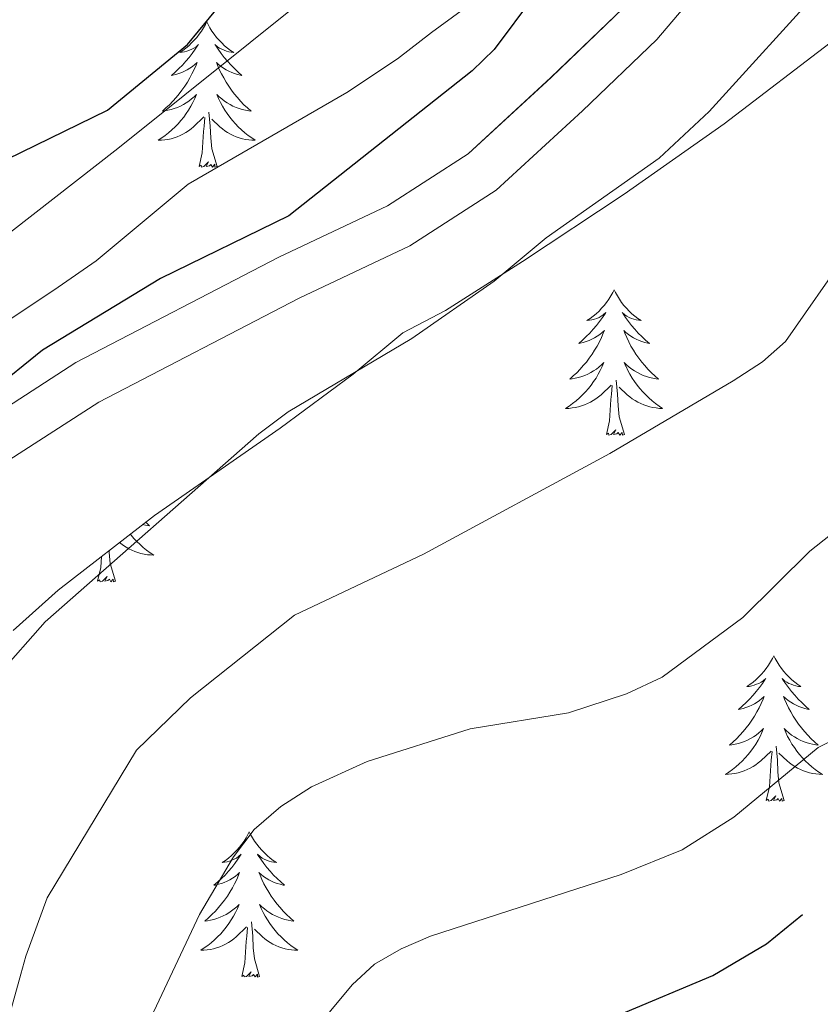
# Model space of a CAD drawing. Units: metres. Extents: x 655054 to 659575, y 4697375 to 4700444.
# Drawn here: x 659092 to 659157, y 4699813 to 4699894 of the extents above; entities that cross this region are included whole.
import ezdxf

# ---------------------------------------------------------------- set-up
doc = ezdxf.new("R2010")
doc.units = ezdxf.units.M
doc.header["$MEASUREMENT"] = 0
doc.linetypes.add('TRAZOSX2', pattern=[1.5, 1, -0.5])
for name, color, linetype, lineweight in [('Level 1', 19, 'Continuous', 0), ('Level 21', 19, 'TRAZOSX2', 0), ('Level 35', 92, 'Continuous', 0), ('Level 36', 92, 'Continuous', 0), ('Level 4', 36, 'Continuous', 30), ('Level 5', 36, 'Continuous', 0), ('Level 54', 7, 'Continuous', 0)]:
    doc.layers.add(name, color=color, linetype=linetype, lineweight=lineweight)

msp = doc.modelspace()

# ---------------------------------------------------------------- linework, layer by layer
at = {"layer": 'Level 1', "color": 19, "linetype": 'Continuous', "lineweight": 0, "ltscale": 0.5}
msp.add_polyline3d([(659365.25, 4699870.01, 1064.48), (659347.83, 4699878.34, 1064.45), (659324.86, 4699889.19, 1064.63), (659297.72, 4699903.08, 1065.09), (659269.85, 4699916.07, 1066.68), (659246.63, 4699926.53, 1069.19), (659219.11, 4699940.42, 1073.36), (659186.22, 4699955.15, 1077.44), (659165.03, 4699966.06, 1079.99), (659161.44, 4699958.45, 1079.17), (659144.67, 4699929.08, 1075.94), (659133.27, 4699910.93, 1075.88), (659126.97, 4699904.89, 1075.9), (659099.79, 4699883.08, 1075.22), (659071.71, 4699861.24, 1077.63)], dxfattribs=at)
at = {"layer": 'Level 21', "color": 19, "linetype": 'Continuous', "lineweight": 0}
for points in [[(659232.37, 4699922, 1067.01), (659211.28, 4699925.12, 1067.59), (659202.98, 4699926.12, 1068.19), (659193.42, 4699926.35, 1068.58), (659182.66, 4699925.72, 1069.18), (659174.65, 4699924.29, 1069.57), (659167.55, 4699920.88, 1070.16), (659160.51, 4699915.99, 1070.82), (659153.59, 4699909.13, 1071.21), (659141.24, 4699894.6, 1072.46), (659135.31, 4699888.91, 1073.05), (659128.51, 4699882.66, 1073.32), (659121.89, 4699878.38, 1073.65), (659112.99, 4699874.17, 1074.11), (659096.34, 4699865.53, 1074.57), (659088.59, 4699860.53, 1074.7)], [(659231.86, 4699918.28, 1067.01), (659210.78, 4699921.4, 1067.58), (659202.71, 4699922.37, 1068.19), (659193.48, 4699922.59, 1068.58), (659183.1, 4699921.99, 1069.18), (659175.81, 4699920.69, 1069.57), (659169.44, 4699917.63, 1070.16), (659162.92, 4699913.1, 1070.82), (659156.35, 4699906.59, 1071.21), (659143.98, 4699892.02, 1072.46), (659137.88, 4699886.17, 1073.05), (659130.81, 4699879.68, 1073.32), (659123.72, 4699875.1, 1073.65), (659114.66, 4699870.81, 1074.11), (659098.23, 4699862.28, 1074.57), (659090.84, 4699857.52, 1074.7)]]:
    msp.add_polyline3d(points, dxfattribs=at)
at = {"layer": 'Level 35', "color": 92, "linetype": 'Continuous', "lineweight": 0, "ltscale": 0.5}
for points in [[(659091.18, 4699843.55, 1076.66), (659094.87, 4699846.88, 1076.5), (659102.79, 4699852.99, 1075.92), (659113.09, 4699860.16, 1074.75), (659119.07, 4699864.59, 1073.8), (659123.16, 4699867.98, 1072.87), (659126.65, 4699869.8, 1072.32), (659132.96, 4699873.83, 1071.86), (659141.31, 4699879.35, 1071.8), (659149.51, 4699885.1, 1072.19), (659158.67, 4699892.11, 1072.87), (659161.44, 4699894.61, 1073.42), (659163.31, 4699896.25, 1073.37), (659170.66, 4699902.82, 1072.14), (659180.24, 4699910.5, 1069.7), (659186.62, 4699914.51, 1068.67), (659190.66, 4699916.52, 1068.47), (659192.77, 4699916.56, 1068.47)], [(659127.94, 4699894.38, 1078.15), (659125.51, 4699892.59, 1078.15), (659122.72, 4699890.43, 1078.7), (659118.57, 4699887.67, 1078.63), (659105.55, 4699880.15, 1078.18), (659098, 4699873.87, 1078.15), (659094.87, 4699871.71, 1078.7), (659092.81, 4699870.33, 1078.59), (659082.47, 4699863.45, 1076.83)]]:
    msp.add_polyline3d(points, dxfattribs=at)
at = {"layer": 'Level 36', "color": 92, "linetype": 'Continuous', "lineweight": 0}
for points in [[(659107.07, 4699893.47), (659106.96, 4699893.25), (659106.8, 4699892.98), (659106.63, 4699892.71), (659106.45, 4699892.45), (659106.26, 4699892.2), (659106.05, 4699891.97), (659105.83, 4699891.74), (659105.6, 4699891.52), (659105.36, 4699891.32), (659105.11, 4699891.13), (659104.85, 4699890.95), (659105.05, 4699890.98), (659105.25, 4699891.01), (659105.45, 4699891.07), (659105.65, 4699891.14), (659105.84, 4699891.22), (659106.02, 4699891.32), (659106.19, 4699891.43), (659106.4, 4699891.62), (659106.35, 4699891.56), (659106.12, 4699891.22), (659105.88, 4699890.88), (659105.62, 4699890.55), (659105.36, 4699890.24), (659105.08, 4699889.93), (659104.78, 4699889.64), (659104.48, 4699889.36), (659104.17, 4699889.08), (659104.29, 4699889.11), (659104.54, 4699889.16), (659104.78, 4699889.24), (659105.02, 4699889.33), (659105.25, 4699889.43), (659105.47, 4699889.55), (659105.69, 4699889.68), (659105.89, 4699889.82), (659106.09, 4699889.98), (659106.28, 4699890.15), (659106.19, 4699889.93), (659106.03, 4699889.57), (659105.86, 4699889.21), (659105.68, 4699888.87), (659105.48, 4699888.53), (659105.27, 4699888.2), (659105.04, 4699887.87), (659104.8, 4699887.56), (659104.55, 4699887.26), (659104.28, 4699886.97), (659104.01, 4699886.68), (659103.72, 4699886.42), (659103.43, 4699886.16), (659103.62, 4699886.18), (659103.89, 4699886.23), (659104.15, 4699886.29), (659104.41, 4699886.37), (659104.67, 4699886.46), (659104.91, 4699886.57), (659105.16, 4699886.7), (659105.39, 4699886.83), (659105.61, 4699886.98), (659105.83, 4699887.15), (659106.04, 4699887.32), (659106.23, 4699887.51), (659106.09, 4699887.18)], [(659107.07, 4699893.47), (659107.18, 4699893.25), (659107.33, 4699892.98), (659107.5, 4699892.71), (659107.68, 4699892.45), (659107.88, 4699892.2), (659108.08, 4699891.97), (659108.3, 4699891.74), (659108.53, 4699891.52), (659108.77, 4699891.32), (659109.02, 4699891.13), (659109.28, 4699890.95), (659109.08, 4699890.98), (659108.88, 4699891.01), (659108.68, 4699891.07), (659108.49, 4699891.14), (659108.3, 4699891.22), (659108.12, 4699891.32), (659107.94, 4699891.43), (659107.74, 4699891.62), (659107.78, 4699891.56), (659108.01, 4699891.22), (659108.25, 4699890.88), (659108.51, 4699890.55), (659108.78, 4699890.24), (659109.06, 4699889.93), (659109.35, 4699889.64), (659109.65, 4699889.36), (659109.96, 4699889.08), (659109.84, 4699889.11), (659109.6, 4699889.16), (659109.35, 4699889.24), (659109.12, 4699889.33), (659108.89, 4699889.43), (659108.66, 4699889.55), (659108.45, 4699889.68), (659108.24, 4699889.82), (659108.04, 4699889.98), (659107.86, 4699890.15), (659107.94, 4699889.93), (659108.1, 4699889.57), (659108.27, 4699889.21), (659108.46, 4699888.87), (659108.66, 4699888.53), (659108.87, 4699888.2), (659109.1, 4699887.87), (659109.33, 4699887.56), (659109.58, 4699887.26), (659109.85, 4699886.97), (659110.12, 4699886.68), (659110.41, 4699886.42), (659110.71, 4699886.16), (659110.51, 4699886.18), (659110.24, 4699886.23), (659109.98, 4699886.29), (659109.72, 4699886.37), (659109.47, 4699886.46), (659109.22, 4699886.57), (659108.98, 4699886.7), (659108.74, 4699886.83), (659108.52, 4699886.98), (659108.3, 4699887.15), (659108.1, 4699887.32), (659107.9, 4699887.51), (659108.04, 4699887.18)], [(659106.089, 4699887.181), (659105.939, 4699886.861), (659105.769, 4699886.551), (659105.579, 4699886.241), (659105.389, 4699885.951), (659105.179, 4699885.661), (659104.949, 4699885.381), (659104.719, 4699885.111), (659104.469, 4699884.861), (659104.209, 4699884.611), (659103.939, 4699884.381), (659103.669, 4699884.161), (659103.379, 4699883.951), (659103.089, 4699883.761), (659103.349, 4699883.761), (659103.619, 4699883.791), (659103.879, 4699883.831), (659104.139, 4699883.891), (659104.389, 4699883.961), (659104.639, 4699884.051), (659104.879, 4699884.151), (659105.119, 4699884.261), (659105.349, 4699884.401), (659105.579, 4699884.541), (659105.789, 4699884.701), (659105.989, 4699884.871), (659106.839, 4699885.671)], [(659108.039, 4699887.181), (659108.199, 4699886.861), (659108.369, 4699886.551), (659108.549, 4699886.241), (659108.749, 4699885.951), (659108.959, 4699885.661), (659109.179, 4699885.381), (659109.419, 4699885.111), (659109.658, 4699884.861), (659109.918, 4699884.611), (659110.188, 4699884.381), (659110.468, 4699884.161), (659110.758, 4699883.951), (659111.048, 4699883.761), (659110.778, 4699883.761), (659110.518, 4699883.791), (659110.258, 4699883.831), (659109.998, 4699883.891), (659109.738, 4699883.961), (659109.488, 4699884.051), (659109.248, 4699884.151), (659109.008, 4699884.261), (659108.778, 4699884.401), (659108.559, 4699884.541), (659108.349, 4699884.701), (659108.139, 4699884.871), (659107.479, 4699885.491)], [(659107.92, 4699881.62), (659107.49, 4699883.06), (659107.4, 4699883.96), (659107.35, 4699884.91), (659107.25, 4699886.08)], [(659106.45, 4699881.62), (659106.69, 4699882.74), (659106.81, 4699884.48), (659106.85, 4699884.91), (659106.92, 4699885.64)], [(659107.92, 4699881.62), (659107.74, 4699881.55), (659107.72, 4699881.79), (659107.54, 4699881.57), (659107.41, 4699881.77), (659107.29, 4699881.66), (659107.02, 4699881.61), (659107.22, 4699882), (659106.83, 4699881.62), (659106.65, 4699881.57), (659106.6, 4699881.73), (659106.45, 4699881.62)], [(659140.48, 4699871.49), (659140.37, 4699871.27), (659140.22, 4699871), (659140.05, 4699870.73), (659139.87, 4699870.47), (659139.67, 4699870.22), (659139.46, 4699869.99), (659139.25, 4699869.76), (659139.02, 4699869.54), (659138.78, 4699869.34), (659138.52, 4699869.15), (659138.26, 4699868.97), (659138.46, 4699869), (659138.67, 4699869.03), (659138.87, 4699869.09), (659139.06, 4699869.16), (659139.25, 4699869.24), (659139.43, 4699869.34), (659139.6, 4699869.45), (659139.81, 4699869.64), (659139.77, 4699869.58), (659139.54, 4699869.24), (659139.3, 4699868.9), (659139.04, 4699868.57), (659138.77, 4699868.26), (659138.49, 4699867.95), (659138.2, 4699867.66), (659137.9, 4699867.38), (659137.58, 4699867.1), (659137.71, 4699867.13), (659137.95, 4699867.18), (659138.2, 4699867.26), (659138.43, 4699867.35), (659138.66, 4699867.45), (659138.89, 4699867.57), (659139.1, 4699867.7), (659139.31, 4699867.84), (659139.51, 4699868), (659139.69, 4699868.17), (659139.6, 4699867.95), (659139.45, 4699867.59), (659139.28, 4699867.23), (659139.09, 4699866.89), (659138.89, 4699866.55), (659138.68, 4699866.22), (659138.45, 4699865.89), (659138.22, 4699865.58), (659137.96, 4699865.28), (659137.7, 4699864.99), (659137.42, 4699864.7), (659137.14, 4699864.44), (659136.84, 4699864.18), (659137.04, 4699864.2), (659137.3, 4699864.25), (659137.57, 4699864.31), (659137.83, 4699864.39), (659138.08, 4699864.48), (659138.33, 4699864.59), (659138.57, 4699864.72), (659138.8, 4699864.85), (659139.03, 4699865), (659139.24, 4699865.17), (659139.45, 4699865.34), (659139.65, 4699865.53), (659139.5, 4699865.2)], [(659140.48, 4699871.49), (659140.59, 4699871.27), (659140.75, 4699871), (659140.92, 4699870.73), (659141.1, 4699870.47), (659141.29, 4699870.22), (659141.5, 4699869.99), (659141.72, 4699869.76), (659141.95, 4699869.54), (659142.19, 4699869.34), (659142.44, 4699869.15), (659142.7, 4699868.97), (659142.5, 4699869), (659142.3, 4699869.03), (659142.1, 4699869.09), (659141.9, 4699869.16), (659141.71, 4699869.24), (659141.53, 4699869.34), (659141.36, 4699869.45), (659141.15, 4699869.64), (659141.2, 4699869.58), (659141.42, 4699869.24), (659141.67, 4699868.9), (659141.92, 4699868.57), (659142.19, 4699868.26), (659142.47, 4699867.95), (659142.76, 4699867.66), (659143.07, 4699867.38), (659143.38, 4699867.1), (659143.26, 4699867.13), (659143.01, 4699867.18), (659142.77, 4699867.26), (659142.53, 4699867.35), (659142.3, 4699867.45), (659142.08, 4699867.57), (659141.86, 4699867.7), (659141.66, 4699867.84), (659141.46, 4699868), (659141.27, 4699868.17), (659141.36, 4699867.95), (659141.52, 4699867.59), (659141.69, 4699867.23), (659141.87, 4699866.89), (659142.07, 4699866.55), (659142.28, 4699866.22), (659142.51, 4699865.89), (659142.75, 4699865.58), (659143, 4699865.28), (659143.26, 4699864.99), (659143.54, 4699864.7), (659143.83, 4699864.44), (659144.12, 4699864.18), (659143.93, 4699864.2), (659143.66, 4699864.25), (659143.4, 4699864.31), (659143.14, 4699864.39), (659142.88, 4699864.48), (659142.64, 4699864.59), (659142.39, 4699864.72), (659142.16, 4699864.85), (659141.94, 4699865), (659141.72, 4699865.17), (659141.51, 4699865.34), (659141.32, 4699865.53), (659141.46, 4699865.2)], [(659139.504, 4699865.2), (659139.354, 4699864.88), (659139.184, 4699864.57), (659139.004, 4699864.26), (659138.804, 4699863.97), (659138.594, 4699863.68), (659138.374, 4699863.4), (659138.134, 4699863.13), (659137.894, 4699862.88), (659137.634, 4699862.63), (659137.364, 4699862.4), (659137.084, 4699862.18), (659136.794, 4699861.97), (659136.504, 4699861.78), (659136.774, 4699861.78), (659137.034, 4699861.81), (659137.294, 4699861.85), (659137.554, 4699861.91), (659137.814, 4699861.98), (659138.064, 4699862.07), (659138.304, 4699862.17), (659138.544, 4699862.28), (659138.774, 4699862.42), (659138.994, 4699862.56), (659139.204, 4699862.72), (659139.414, 4699862.89), (659140.254, 4699863.69)], [(659141.464, 4699865.2), (659141.614, 4699864.88), (659141.784, 4699864.569), (659141.974, 4699864.259), (659142.164, 4699863.969), (659142.374, 4699863.679), (659142.604, 4699863.399), (659142.834, 4699863.129), (659143.084, 4699862.879), (659143.344, 4699862.629), (659143.604, 4699862.399), (659143.884, 4699862.179), (659144.174, 4699861.969), (659144.464, 4699861.779), (659144.204, 4699861.779), (659143.934, 4699861.809), (659143.674, 4699861.849), (659143.414, 4699861.909), (659143.164, 4699861.979), (659142.914, 4699862.069), (659142.664, 4699862.169), (659142.434, 4699862.279), (659142.204, 4699862.419), (659141.974, 4699862.559), (659141.764, 4699862.719), (659141.564, 4699862.89), (659140.904, 4699863.51)], [(659141.33, 4699859.64), (659140.9, 4699861.08), (659140.81, 4699861.98), (659140.77, 4699862.93), (659140.66, 4699864.1)], [(659139.86, 4699859.64), (659140.11, 4699860.76), (659140.22, 4699862.5), (659140.27, 4699862.93), (659140.33, 4699863.66)], [(659141.33, 4699859.64), (659141.16, 4699859.57), (659141.14, 4699859.81), (659140.95, 4699859.59), (659140.83, 4699859.79), (659140.71, 4699859.68), (659140.44, 4699859.63), (659140.63, 4699860.02), (659140.25, 4699859.64), (659140.06, 4699859.59), (659140.02, 4699859.75), (659139.86, 4699859.64)], [(659102.07, 4699852.43), (659102.09, 4699852.41), (659102.38, 4699852.15), (659102.19, 4699852.18), (659101.92, 4699852.22), (659101.83, 4699852.25)], [(659100.8, 4699851.45), (659100.86, 4699851.38), (659101.09, 4699851.11), (659101.34, 4699850.85), (659101.6, 4699850.61), (659101.86, 4699850.37), (659102.14, 4699850.15), (659102.43, 4699849.94), (659102.72, 4699849.75), (659102.46, 4699849.76), (659102.2, 4699849.78), (659101.93, 4699849.82), (659101.67, 4699849.88), (659101.42, 4699849.95), (659101.17, 4699850.04), (659100.92, 4699850.14), (659100.69, 4699850.26), (659100.46, 4699850.39), (659100.24, 4699850.54), (659100.02, 4699850.69), (659099.92, 4699850.78)], [(659098.12, 4699847.61), (659098.37, 4699848.73), (659098.43, 4699849.62)], [(659099.59, 4699847.61), (659099.16, 4699849.05), (659099.07, 4699849.96), (659099.06, 4699850.12)], [(659099.59, 4699847.61), (659099.42, 4699847.55), (659099.4, 4699847.78), (659099.21, 4699847.56), (659099.09, 4699847.77), (659098.97, 4699847.66), (659098.7, 4699847.6), (659098.9, 4699848), (659098.51, 4699847.62), (659098.32, 4699847.56), (659098.28, 4699847.72), (659098.12, 4699847.61)], [(659153.59, 4699841.48), (659153.48, 4699841.26), (659153.32, 4699840.98), (659153.16, 4699840.72), (659152.97, 4699840.46), (659152.78, 4699840.21), (659152.57, 4699839.98), (659152.35, 4699839.75), (659152.12, 4699839.53), (659151.88, 4699839.33), (659151.63, 4699839.14), (659151.37, 4699838.96), (659151.57, 4699838.98), (659151.78, 4699839.02), (659151.97, 4699839.08), (659152.17, 4699839.15), (659152.36, 4699839.23), (659152.54, 4699839.33), (659152.71, 4699839.44), (659152.92, 4699839.63), (659152.88, 4699839.57), (659152.65, 4699839.22), (659152.4, 4699838.89), (659152.15, 4699838.56), (659151.88, 4699838.25), (659151.6, 4699837.94), (659151.31, 4699837.65), (659151, 4699837.36), (659150.69, 4699837.09), (659150.82, 4699837.12), (659151.06, 4699837.17), (659151.3, 4699837.25), (659151.54, 4699837.34), (659151.77, 4699837.44), (659151.99, 4699837.56), (659152.21, 4699837.69), (659152.42, 4699837.83), (659152.61, 4699837.99), (659152.8, 4699838.16), (659152.71, 4699837.94), (659152.56, 4699837.58), (659152.39, 4699837.22), (659152.2, 4699836.88), (659152, 4699836.54), (659151.79, 4699836.2), (659151.56, 4699835.88), (659151.32, 4699835.57), (659151.07, 4699835.27), (659150.81, 4699834.98), (659150.53, 4699834.69), (659150.25, 4699834.42), (659149.95, 4699834.17), (659150.14, 4699834.19), (659150.41, 4699834.24), (659150.68, 4699834.3), (659150.93, 4699834.38), (659151.19, 4699834.47), (659151.44, 4699834.58), (659151.68, 4699834.7), (659151.91, 4699834.84), (659152.14, 4699834.99), (659152.35, 4699835.16), (659152.56, 4699835.33), (659152.75, 4699835.52), (659152.61, 4699835.19)], [(659153.59, 4699841.48), (659153.7, 4699841.26), (659153.86, 4699840.98), (659154.02, 4699840.72), (659154.21, 4699840.46), (659154.4, 4699840.21), (659154.61, 4699839.98), (659154.83, 4699839.75), (659155.06, 4699839.53), (659155.3, 4699839.33), (659155.55, 4699839.14), (659155.81, 4699838.96), (659155.61, 4699838.98), (659155.4, 4699839.02), (659155.21, 4699839.08), (659155.01, 4699839.15), (659154.82, 4699839.23), (659154.64, 4699839.33), (659154.47, 4699839.44), (659154.26, 4699839.63), (659154.3, 4699839.57), (659154.53, 4699839.22), (659154.78, 4699838.89), (659155.03, 4699838.56), (659155.3, 4699838.25), (659155.58, 4699837.94), (659155.87, 4699837.65), (659156.18, 4699837.36), (659156.49, 4699837.09), (659156.36, 4699837.12), (659156.12, 4699837.17), (659155.88, 4699837.25), (659155.64, 4699837.34), (659155.41, 4699837.44), (659155.19, 4699837.56), (659154.97, 4699837.69), (659154.76, 4699837.83), (659154.57, 4699837.99), (659154.38, 4699838.16), (659154.47, 4699837.94), (659154.62, 4699837.58), (659154.79, 4699837.22), (659154.98, 4699836.88), (659155.18, 4699836.54), (659155.39, 4699836.2), (659155.62, 4699835.88), (659155.86, 4699835.57), (659156.11, 4699835.27), (659156.37, 4699834.98), (659156.65, 4699834.69), (659156.93, 4699834.42), (659157.23, 4699834.17), (659157.04, 4699834.19), (659156.77, 4699834.24), (659156.5, 4699834.3), (659156.25, 4699834.38), (659155.99, 4699834.47), (659155.74, 4699834.58), (659155.5, 4699834.7), (659155.27, 4699834.84), (659155.04, 4699834.99), (659154.83, 4699835.16), (659154.62, 4699835.33), (659154.43, 4699835.52), (659154.57, 4699835.19)], [(659152.611, 4699835.189), (659152.461, 4699834.869), (659152.291, 4699834.559), (659152.11, 4699834.249), (659151.91, 4699833.959), (659151.7, 4699833.669), (659151.48, 4699833.389), (659151.24, 4699833.119), (659151, 4699832.859), (659150.74, 4699832.619), (659150.47, 4699832.389), (659150.19, 4699832.159), (659149.9, 4699831.959), (659149.61, 4699831.759), (659149.88, 4699831.769), (659150.14, 4699831.799), (659150.4, 4699831.839), (659150.66, 4699831.899), (659150.91, 4699831.969), (659151.16, 4699832.059), (659151.41, 4699832.159), (659151.65, 4699832.269), (659151.88, 4699832.399), (659152.1, 4699832.549), (659152.31, 4699832.709), (659152.51, 4699832.879), (659153.36, 4699833.679)], [(659154.57, 4699835.189), (659154.72, 4699834.869), (659154.89, 4699834.559), (659155.07, 4699834.249), (659155.27, 4699833.959), (659155.48, 4699833.669), (659155.7, 4699833.389), (659155.94, 4699833.119), (659156.18, 4699832.859), (659156.44, 4699832.619), (659156.71, 4699832.389), (659156.99, 4699832.159), (659157.28, 4699831.959), (659157.57, 4699831.759), (659157.3, 4699831.769), (659157.04, 4699831.799), (659156.78, 4699831.839), (659156.52, 4699831.899), (659156.27, 4699831.969), (659156.02, 4699832.059), (659155.77, 4699832.159), (659155.53, 4699832.269), (659155.3, 4699832.399), (659155.08, 4699832.549), (659154.87, 4699832.709), (659154.67, 4699832.879), (659154.01, 4699833.499)], [(659152.97, 4699829.63), (659153.22, 4699830.75), (659153.33, 4699832.49), (659153.38, 4699832.92), (659153.44, 4699833.64)], [(659154.44, 4699829.63), (659154.01, 4699831.07), (659153.92, 4699831.97), (659153.88, 4699832.92), (659153.77, 4699834.08)], [(659154.44, 4699829.63), (659154.27, 4699829.56), (659154.25, 4699829.8), (659154.06, 4699829.58), (659153.94, 4699829.78), (659153.82, 4699829.67), (659153.55, 4699829.62), (659153.74, 4699830.01), (659153.36, 4699829.63), (659153.17, 4699829.58), (659153.13, 4699829.74), (659152.97, 4699829.63)], [(659110.56, 4699827.05), (659110.45, 4699826.83), (659110.29, 4699826.56), (659110.13, 4699826.29), (659109.94, 4699826.04), (659109.75, 4699825.79), (659109.54, 4699825.55), (659109.32, 4699825.32), (659109.09, 4699825.11), (659108.85, 4699824.9), (659108.6, 4699824.71), (659108.34, 4699824.54), (659108.54, 4699824.56), (659108.74, 4699824.6), (659108.94, 4699824.65), (659109.14, 4699824.72), (659109.33, 4699824.8), (659109.51, 4699824.9), (659109.68, 4699825.02), (659109.89, 4699825.21), (659109.85, 4699825.14), (659109.62, 4699824.8), (659109.37, 4699824.46), (659109.12, 4699824.14), (659108.85, 4699823.82), (659108.57, 4699823.51), (659108.28, 4699823.22), (659107.98, 4699822.94), (659107.66, 4699822.67), (659107.79, 4699822.69), (659108.03, 4699822.75), (659108.27, 4699822.82), (659108.51, 4699822.91), (659108.74, 4699823.01), (659108.96, 4699823.13), (659109.18, 4699823.26), (659109.39, 4699823.4), (659109.58, 4699823.56), (659109.77, 4699823.73), (659109.68, 4699823.51), (659109.53, 4699823.15), (659109.36, 4699822.8), (659109.17, 4699822.45), (659108.97, 4699822.11), (659108.76, 4699821.78), (659108.53, 4699821.46), (659108.29, 4699821.14), (659108.04, 4699820.84), (659107.78, 4699820.55), (659107.5, 4699820.27), (659107.22, 4699820), (659106.92, 4699819.74), (659107.12, 4699819.76), (659107.38, 4699819.81), (659107.64, 4699819.87), (659107.9, 4699819.95), (659108.16, 4699820.05), (659108.41, 4699820.16), (659108.65, 4699820.28), (659108.88, 4699820.42), (659109.11, 4699820.57), (659109.32, 4699820.73), (659109.53, 4699820.91), (659109.72, 4699821.09), (659109.58, 4699820.77)], [(659110.56, 4699827.05), (659110.67, 4699826.83), (659110.83, 4699826.56), (659110.99, 4699826.29), (659111.18, 4699826.04), (659111.37, 4699825.79), (659111.58, 4699825.55), (659111.8, 4699825.32), (659112.03, 4699825.11), (659112.27, 4699824.9), (659112.52, 4699824.71), (659112.78, 4699824.54), (659112.58, 4699824.56), (659112.38, 4699824.6), (659112.18, 4699824.65), (659111.98, 4699824.72), (659111.79, 4699824.8), (659111.61, 4699824.9), (659111.44, 4699825.02), (659111.23, 4699825.21), (659111.27, 4699825.14), (659111.5, 4699824.8), (659111.75, 4699824.46), (659112, 4699824.14), (659112.27, 4699823.82), (659112.55, 4699823.51), (659112.84, 4699823.22), (659113.14, 4699822.94), (659113.46, 4699822.67), (659113.33, 4699822.69), (659113.09, 4699822.75), (659112.85, 4699822.82), (659112.61, 4699822.91), (659112.38, 4699823.01), (659112.16, 4699823.13), (659111.94, 4699823.26), (659111.73, 4699823.4), (659111.54, 4699823.56), (659111.35, 4699823.73), (659111.44, 4699823.51), (659111.59, 4699823.15), (659111.76, 4699822.8), (659111.95, 4699822.45), (659112.15, 4699822.11), (659112.36, 4699821.78), (659112.59, 4699821.46), (659112.83, 4699821.14), (659113.08, 4699820.84), (659113.34, 4699820.55), (659113.62, 4699820.27), (659113.9, 4699820), (659114.2, 4699819.74), (659114, 4699819.76), (659113.74, 4699819.81), (659113.48, 4699819.87), (659113.22, 4699819.95), (659112.96, 4699820.05), (659112.71, 4699820.16), (659112.47, 4699820.28), (659112.24, 4699820.42), (659112.01, 4699820.57), (659111.8, 4699820.73), (659111.59, 4699820.91), (659111.4, 4699821.09), (659111.54, 4699820.77)], [(659109.582, 4699820.771), (659109.432, 4699820.451), (659109.262, 4699820.131), (659109.082, 4699819.831), (659108.882, 4699819.531), (659108.672, 4699819.241), (659108.452, 4699818.961), (659108.212, 4699818.701), (659107.962, 4699818.441), (659107.712, 4699818.191), (659107.442, 4699817.961), (659107.162, 4699817.741), (659106.872, 4699817.531), (659106.582, 4699817.341), (659106.842, 4699817.351), (659107.112, 4699817.371), (659107.372, 4699817.411), (659107.632, 4699817.471), (659107.882, 4699817.541), (659108.132, 4699817.631), (659108.382, 4699817.731), (659108.622, 4699817.851), (659108.852, 4699817.981), (659109.072, 4699818.121), (659109.282, 4699818.281), (659109.482, 4699818.451), (659110.332, 4699819.251)], [(659111.542, 4699820.771), (659111.692, 4699820.451), (659111.862, 4699820.131), (659112.042, 4699819.831), (659112.242, 4699819.531), (659112.452, 4699819.241), (659112.672, 4699818.961), (659112.912, 4699818.701), (659113.161, 4699818.441), (659113.411, 4699818.191), (659113.681, 4699817.961), (659113.961, 4699817.741), (659114.251, 4699817.531), (659114.541, 4699817.341), (659114.281, 4699817.351), (659114.011, 4699817.371), (659113.751, 4699817.411), (659113.491, 4699817.471), (659113.241, 4699817.541), (659112.991, 4699817.631), (659112.741, 4699817.731), (659112.501, 4699817.851), (659112.271, 4699817.981), (659112.052, 4699818.121), (659111.842, 4699818.281), (659111.642, 4699818.451), (659110.982, 4699819.071)], [(659109.94, 4699815.2), (659110.19, 4699816.32), (659110.3, 4699818.06), (659110.35, 4699818.49), (659110.41, 4699819.22)], [(659111.41, 4699815.2), (659110.98, 4699816.64), (659110.89, 4699817.54), (659110.84, 4699818.49), (659110.74, 4699819.66)], [(659111.41, 4699815.2), (659111.24, 4699815.13), (659111.22, 4699815.37), (659111.03, 4699815.15), (659110.91, 4699815.35), (659110.79, 4699815.24), (659110.52, 4699815.19), (659110.71, 4699815.58), (659110.33, 4699815.2), (659110.14, 4699815.15), (659110.1, 4699815.31), (659109.94, 4699815.2)]]:
    msp.add_lwpolyline(points, dxfattribs=at)
at = {"layer": 'Level 4', "color": 36, "linetype": 'Continuous', "lineweight": 30}
for points in [[(659084.8, 4699879.33, 1075), (659098.94, 4699886.24, 1075), (659105.49, 4699891.62, 1075), (659110.9, 4699898.2, 1075), (659120.49, 4699911.59, 1075), (659125.86, 4699917.41, 1075), (659132.82, 4699926.63, 1075), (659138.96, 4699932.21, 1075), (659140.65, 4699934.21, 1075), (659141.82, 4699936.42, 1075), (659143.28, 4699941.92, 1075), (659143.06, 4699944.48, 1075), (659136.18, 4699962.98, 1075)], [(659220.98, 4699945.48, 1075), (659214.4, 4699944.59, 1075), (659192.42, 4699944.35, 1075), (659186.6, 4699944.15, 1075), (659184.12, 4699943.78, 1075), (659173.13, 4699940.15, 1075), (659165.32, 4699936.65, 1075), (659163.02, 4699935.27, 1075), (659160.54, 4699933.57, 1075), (659158.7, 4699931.71, 1075), (659154.94, 4699924.92, 1075), (659147.32, 4699913.93, 1075), (659143.21, 4699906.26, 1075), (659133.96, 4699895.67, 1075), (659130.64, 4699891.2, 1075), (659128.85, 4699889.46, 1075), (659113.8, 4699877.57, 1075), (659103.28, 4699872.44, 1075), (659093.61, 4699866.55, 1075), (659089.39, 4699863.16, 1075)], [(659090.95, 4699718.94, 1050), (659094.25, 4699726.65, 1050), (659099.37, 4699737.34, 1050), (659103.69, 4699748.16, 1050), (659109.19, 4699766.25, 1050), (659114.38, 4699779.85, 1050), (659126.05, 4699800.93, 1050), (659127.63, 4699802.86, 1050), (659131.75, 4699806.35, 1050), (659136.22, 4699809.6, 1050), (659140.9, 4699812.05, 1050), (659148.59, 4699815.26, 1050), (659152.98, 4699817.88, 1050), (659155.94, 4699820.27, 1050)]]:
    msp.add_polyline3d(points, dxfattribs=at)
at = {"layer": 'Level 5', "color": 36, "linetype": 'Continuous', "lineweight": 0}
for points in [[(659239.91, 4699929.09, 1070), (659212.43, 4699930.18, 1070), (659187.71, 4699929.88, 1070), (659182.44, 4699929.16, 1070), (659177.45, 4699927.72, 1070), (659176.4, 4699927.1, 1070), (659175.8, 4699924.8, 1070), (659176.68, 4699920.75, 1070), (659176.04, 4699919.01, 1070), (659164.62, 4699907.95, 1070), (659160.8, 4699901.13, 1070), (659157.89, 4699896.7, 1070), (659148.28, 4699886.13, 1070), (659144.176, 4699882.289, 1070), (659134.916, 4699875.75, 1070), (659130.646, 4699872.2, 1070), (659123.896, 4699867.5, 1070), (659113.746, 4699861.491, 1070), (659111.356, 4699859.701, 1070), (659093.815, 4699844.282, 1070), (659089.935, 4699839.902, 1070)], [(659088.25, 4699802.59, 1065), (659092.22, 4699816.85, 1065), (659093.99, 4699821.63, 1065), (659101.31, 4699833.76, 1065), (659105.73, 4699838.05, 1065), (659114.28, 4699844.83, 1065), (659124.85, 4699849.83, 1065), (659140.14, 4699858.09, 1065), (659150.25, 4699864.04, 1065), (659152.66, 4699865.59, 1065), (659154.534, 4699867.249, 1065), (659159.654, 4699874.599, 1065), (659166.885, 4699883.848, 1065), (659167.995, 4699886.088, 1065), (659170.815, 4699893.828, 1065), (659174.696, 4699900.358, 1065), (659176.316, 4699902.498, 1065), (659180.066, 4699906.408, 1065), (659184.356, 4699909.878, 1065), (659192.536, 4699913.237, 1065), (659197.666, 4699914.767, 1065), (659200.156, 4699914.987, 1065), (659208.565, 4699914.517, 1065), (659217.074, 4699913.476, 1065)], [(659101.621, 4699809.931, 1060), (659106.472, 4699820.281, 1060), (659109.272, 4699825.011, 1060), (659110.953, 4699827.241, 1060), (659113.143, 4699829.131, 1060), (659115.663, 4699830.741, 1060), (659120.232, 4699832.82, 1060), (659128.682, 4699835.49, 1060), (659136.742, 4699836.82, 1060), (659141.512, 4699838.38, 1060), (659144.422, 4699839.729, 1060), (659151.052, 4699844.629, 1060), (659156.532, 4699850.079, 1060), (659163.452, 4699855.529, 1060), (659167.232, 4699859.398, 1060), (659173.613, 4699868.458, 1060), (659176.393, 4699873.838, 1060), (659181.004, 4699884.218, 1060), (659188.664, 4699895.347, 1060)], [(659115.49, 4699810.29, 1055), (659118.99, 4699814.51, 1055), (659120.84, 4699816.19, 1055), (659123.03, 4699817.46, 1055), (659125.43, 4699818.51, 1055), (659141.07, 4699823.55, 1055), (659146.06, 4699825.57, 1055), (659150.3, 4699828.249, 1055), (659157.23, 4699833.969, 1055), (659159.68, 4699835.199, 1055)]]:
    msp.add_polyline3d(points, dxfattribs=at)
at = {"layer": 'Level 54', "linetype": 'Continuous', "lineweight": 0}
for points in [[(659088.587, 4699860.532, 1074.7), (659096.337, 4699865.531, 1074.57), (659112.987, 4699874.171, 1074.11), (659121.887, 4699878.38, 1073.65), (659128.507, 4699882.66, 1073.32), (659135.307, 4699888.91, 1073.05), (659141.237, 4699894.6, 1072.46), (659153.588, 4699909.129, 1071.21), (659160.508, 4699915.989, 1070.82), (659167.548, 4699920.878, 1070.16), (659174.648, 4699924.288, 1069.57), (659182.658, 4699925.718, 1069.18), (659193.417, 4699926.347, 1068.58), (659202.976, 4699926.117, 1068.19), (659211.276, 4699925.116, 1067.59), (659232.374, 4699921.996, 1067.01)], [(659231.86, 4699918.28, 1067.01), (659210.78, 4699921.4, 1067.58), (659202.71, 4699922.37, 1068.19), (659193.48, 4699922.59, 1068.58), (659183.1, 4699921.99, 1069.18), (659175.81, 4699920.69, 1069.57), (659169.44, 4699917.63, 1070.16), (659162.92, 4699913.1, 1070.82), (659156.35, 4699906.59, 1071.21), (659143.98, 4699892.02, 1072.46), (659137.88, 4699886.17, 1073.05), (659130.81, 4699879.68, 1073.32), (659123.72, 4699875.1, 1073.65), (659114.66, 4699870.81, 1074.11), (659098.23, 4699862.28, 1074.57), (659090.84, 4699857.52, 1074.7)]]:
    msp.add_polyline3d(points, dxfattribs=at)

doc.saveas('drawing.dxf')
